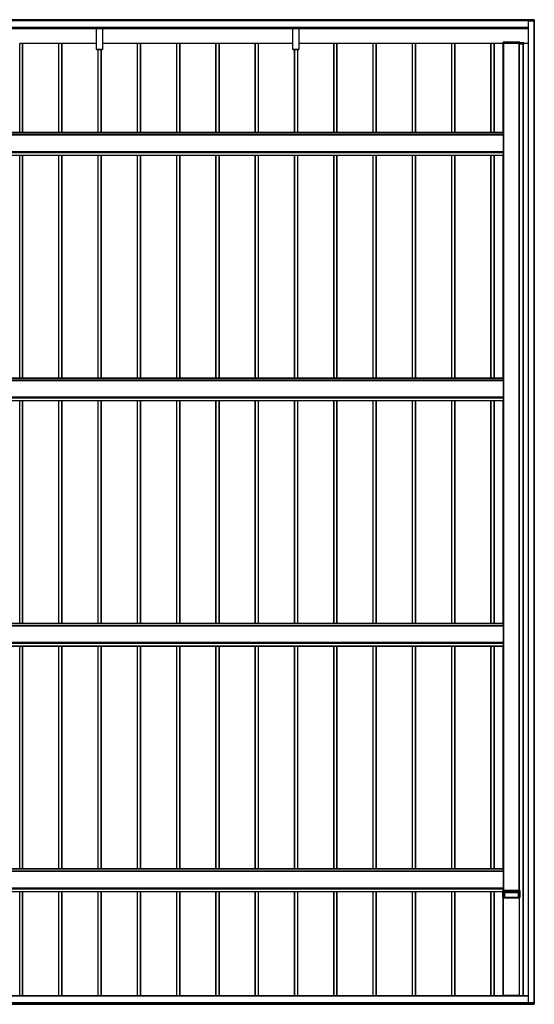
# Model space of a CAD drawing. Units: millimetres. Extents: x 0 to 29435, y 0 to 20790.
# Drawn here: x 10549 to 13169, y 7216 to 12228 of the extents above; entities that cross this region are included whole.
import ezdxf

# ---------------------------------------------------------------- set-up
doc = ezdxf.new("R2010")
doc.units = ezdxf.units.MM
doc.layers.add('YKK_A1', color=4, linetype='Continuous', lineweight=30)

msp = doc.modelspace()

# ---------------------------------------------------------------- linework, layer by layer
at = {"layer": 'YKK_A1'}
for p, q in [((13160.1, 12226.9), (7973.6, 12226.9)), ((13160.1, 12226.4), (7973.6, 12226.4)), ((13160.1, 12222.2), (7973.6, 12222.2)), ((13160.1, 12221.9), (7973.6, 12221.9)), ((13160.1, 12221.9), (7973.6, 12221.9)), ((13160.1, 12221.6), (7973.6, 12221.6)), ((13137.1, 12187.4), (7992.6, 12187.4)), ((13137.1, 12186.9), (7992.6, 12186.9)), ((7992.6, 12186.8), (13137.1, 12186.8)), ((13137.1, 12186.8), (7992.6, 12186.8)), ((10940, 12181.5), (9970, 12181.5)), ((10940, 12181.4), (9970, 12181.4)), ((10940, 12186.4), (10940, 12186.8)), ((10940, 12185.6), (10940, 12186.4)), ((10940, 12186.4), (10970, 12186.4)), ((10940, 12183.7), (10940, 12185.6)), ((10970, 12185.6), (10940, 12185.6)), ((10940, 12182.8), (10940, 12183.7)), ((10940, 12183.7), (10970, 12183.7)), ((10940, 12075.8), (10940, 12182.8)), ((10970, 12182.8), (10940, 12182.8)), ((10970, 12186.8), (10970, 12186.4)), ((10970, 12186.4), (10970, 12185.6)), ((10970, 12185.6), (10970, 12183.7)), ((10970, 12183.7), (10970, 12182.8)), ((10970, 12182.8), (10970, 12075.8)), ((11940, 12181.5), (10970, 12181.5)), ((11940, 12181.4), (10970, 12181.4)), ((11940, 12186.4), (11940, 12186.8)), ((11940, 12185.6), (11940, 12186.4)), ((11940, 12186.4), (11970, 12186.4)), ((11940, 12183.7), (11940, 12185.6)), ((11970, 12185.6), (11940, 12185.6)), ((11940, 12182.8), (11940, 12183.7)), ((11940, 12183.7), (11970, 12183.7)), ((11940, 12075.8), (11940, 12182.8)), ((11970, 12182.8), (11940, 12182.8)), ((11970, 12186.8), (11970, 12186.4)), ((11970, 12186.4), (11970, 12185.6)), ((11970, 12185.6), (11970, 12183.7)), ((11970, 12183.7), (11970, 12182.8)), ((11970, 12182.8), (11970, 12075.8)), ((13137.1, 12181.5), (11970, 12181.5)), ((13137.1, 12181.4), (11970, 12181.4)), ((13137.1, 12221.4), (13137.1, 7223.7)), ((13137.6, 12221.4), (13161.4, 12221.4)), ((13137.6, 12221.4), (13137.6, 7223.8)), ((13167.6, 12227.5), (13160.1, 12227.9)), ((13160.1, 12227.5), (13160.1, 12227.9)), ((13160.1, 12221.8), (13160.1, 12227.5)), ((13167.6, 12227), (13160.1, 12227.5)), ((13160.1, 12221.5), (13160.1, 12221.8)), ((13160.1, 12221.8), (13161.3, 12221.8)), ((13161.3, 12221.5), (13160.1, 12221.5)), ((13160.1, 12221.4), (13160.1, 12221.5)), ((13161.3, 12221.4), (13160.1, 12221.4)), ((13161.3, 12221.4), (13161.3, 12221.5)), ((13161.6, 12220), (13161.6, 12221.2)), ((13161.6, 12219.9), (13161.6, 12220)), ((13167.1, 12219.9), (13161.6, 12219.9)), ((13161.9, 12221.2), (13161.9, 12220)), ((13167.6, 12220), (13161.9, 12220)), ((13166.6, 12219.9), (13166.6, 7225.3)), ((13167.1, 12219.9), (13167.1, 12219.9)), ((13167.1, 12219.9), (13167.1, 7225.3)), ((13167.6, 12218.5), (13167.1, 12218.5)), ((13167.6, 12220), (13167.6, 12227)), ((13168.1, 12227), (13168.1, 12219.9)), ((13168.1, 12218.5), (13168.1, 12219.9)), ((10564.1, 12107.4), (10549.1, 12107.4)), ((10549.1, 11653), (10549.1, 12107.4)), ((10564.1, 11653), (10564.1, 12107.4)), ((10565.1, 11653), (10565.1, 12107.3)), ((10748.1, 12106.3), (10565.4, 12106.3)), ((10565.4, 11653), (10565.4, 12106.3)), ((10748.1, 11653), (10748.1, 12107.3)), ((10764.1, 12107.4), (10749.1, 12107.4)), ((10749.1, 11653), (10749.1, 12107.4)), ((10764.1, 11653), (10764.1, 12107.4)), ((10765.1, 11653), (10765.1, 12107.3)), ((10940, 12106.3), (10765.4, 12106.3)), ((10765.4, 11653), (10765.4, 12106.3)), ((11148.1, 12106.3), (10970, 12106.3)), ((11148.1, 11653), (11148.1, 12107.3)), ((11164.1, 12107.4), (11149.1, 12107.4)), ((11149.1, 11653), (11149.1, 12107.4)), ((11164.1, 11653), (11164.1, 12107.4)), ((11165.1, 11653), (11165.1, 12107.3)), ((11348.1, 12106.3), (11165.4, 12106.3)), ((11165.4, 11653), (11165.4, 12106.3)), ((11348.1, 11653), (11348.1, 12107.3)), ((11364.1, 12107.4), (11349.1, 12107.4)), ((11349.1, 11653), (11349.1, 12107.4)), ((11364.1, 11653), (11364.1, 12107.4)), ((11365.1, 11653), (11365.1, 12107.3)), ((11548.1, 12106.3), (11365.4, 12106.3)), ((11365.4, 11653), (11365.4, 12106.3)), ((11548.1, 11653), (11548.1, 12107.3)), ((11564.1, 12107.4), (11549.1, 12107.4)), ((11549.1, 11653), (11549.1, 12107.4)), ((11564.1, 11653), (11564.1, 12107.4)), ((11565.1, 11653), (11565.1, 12107.3)), ((11748.1, 12106.3), (11565.4, 12106.3)), ((11565.4, 11653), (11565.4, 12106.3)), ((11748.1, 11653), (11748.1, 12107.3)), ((11764.1, 12107.4), (11749.1, 12107.4)), ((11749.1, 11653), (11749.1, 12107.4)), ((11764.1, 11653), (11764.1, 12107.4)), ((11765.1, 11653), (11765.1, 12107.3)), ((11940, 12106.3), (11765.4, 12106.3)), ((11765.4, 11653), (11765.4, 12106.3)), ((12148.1, 12106.3), (11970, 12106.3)), ((12148.1, 11653), (12148.1, 12107.3)), ((12164.1, 12107.4), (12149.1, 12107.4)), ((12149.1, 11653), (12149.1, 12107.4)), ((12164.1, 11653), (12164.1, 12107.4)), ((12165.1, 11653), (12165.1, 12107.3)), ((12348.1, 12106.3), (12165.4, 12106.3)), ((12165.4, 11653), (12165.4, 12106.3)), ((12348.1, 11653), (12348.1, 12107.3)), ((12364.1, 12107.4), (12349.1, 12107.4)), ((12349.1, 11653), (12349.1, 12107.4)), ((12364.1, 11653), (12364.1, 12107.4)), ((12365.1, 11653), (12365.1, 12107.3)), ((12548.1, 12106.3), (12365.4, 12106.3)), ((12365.4, 11653), (12365.4, 12106.3)), ((12548.1, 11653), (12548.1, 12107.3)), ((12564.1, 12107.4), (12549.1, 12107.4)), ((12549.1, 11653), (12549.1, 12107.4)), ((12564.1, 11653), (12564.1, 12107.4)), ((12565.1, 11653), (12565.1, 12107.3)), ((12748.1, 12106.3), (12565.4, 12106.3)), ((12565.4, 11653), (12565.4, 12106.3)), ((12748.1, 11653), (12748.1, 12107.3)), ((12764.1, 12107.4), (12749.1, 12107.4)), ((12749.1, 11653), (12749.1, 12107.4)), ((12764.1, 11653), (12764.1, 12107.4)), ((12765.1, 11653), (12765.1, 12107.3)), ((12948.1, 12106.3), (12765.4, 12106.3)), ((12765.4, 11653), (12765.4, 12106.3)), ((12948.1, 11653), (12948.1, 12107.3)), ((12964.1, 12107.4), (12949.1, 12107.4)), ((12949.1, 11653), (12949.1, 12107.4)), ((12964.1, 11653), (12964.1, 12107.4)), ((12965.1, 11653), (12965.1, 12107.3)), ((13009.1, 12106.3), (12965.4, 12106.3)), ((12965.4, 11653), (12965.4, 12106.3)), ((13009.1, 12108.1), (13009.4, 12113.6)), ((13009.1, 12103.4), (13009.1, 12108.1)), ((13009.1, 12103.4), (13011.6, 12103.4)), ((13009.1, 12103.4), (13011.6, 12103.4)), ((13009.9, 12113.6), (13009.6, 12108.1)), ((13009.6, 12108.1), (13094.6, 12108.1)), ((13094.2, 12114), (13009.9, 12114)), ((13009.9, 12114), (13009.9, 12114)), ((13009.9, 12113.6), (13009.9, 12114)), ((13094.2, 12113.6), (13009.9, 12113.6)), ((13010.1, 11653), (13010.1, 12103.4)), ((13011.6, 12108), (13011.6, 12103.4)), ((13011.6, 12107.2), (13012.1, 12107.2)), ((13011.6, 12103.4), (13011.6, 12103.4)), ((13092.1, 12108), (13012.1, 12108)), ((13012.1, 7794.5), (13012.1, 12108)), ((13012.6, 7794.5), (13012.6, 12108)), ((13091.6, 7794.5), (13091.6, 12108)), ((13092.1, 7794.5), (13092.1, 12108)), ((13092.6, 12107.4), (13092.4, 12107.4)), ((13092.4, 7794.5), (13092.4, 12107.4)), ((13092.6, 12104.4), (13092.6, 12108)), ((13112.1, 12104.4), (13093.1, 12104.4)), ((13094.2, 12114), (13094.2, 12114)), ((13094.2, 12113.6), (13094.2, 12114)), ((13094.6, 12108.1), (13094.2, 12113.6)), ((13094.7, 12113.6), (13095.1, 12108.1)), ((13095.1, 12108.1), (13095.1, 12104.5)), ((13114.2, 12110.5), (13095.2, 12110.5)), ((13095.2, 12110), (13095.2, 12110.5)), ((13095.2, 12110), (13095.6, 12104.5)), ((13114.2, 12110), (13095.2, 12110)), ((13095.6, 12104.5), (13114.6, 12104.5)), ((13111.6, 7258.2), (13111.6, 12104.4)), ((13112.1, 7258.2), (13112.1, 12104.4)), ((13112.6, 12103.4), (13112.6, 12104.4)), ((13112.6, 12103.4), (13115.1, 12103.4)), ((13112.6, 12103.4), (13112.6, 12103.4)), ((13112.6, 12103.4), (13115.1, 12103.4)), ((13114.1, 7258.2), (13114.1, 12103.4)), ((13114.2, 12110.5), (13114.2, 12110.5)), ((13114.2, 12110), (13114.2, 12110.5)), ((13114.6, 12104.5), (13114.2, 12110)), ((13114.7, 12110), (13115.1, 12104.5)), ((13137.1, 12106.3), (13115, 12106.3)), ((13115.1, 12104.5), (13115.1, 12103.4)), ((10940, 12075.5), (10940, 12075.8)), ((10940, 12075.8), (10970, 12075.8)), ((10940, 12075.4), (10940, 12075.5)), ((10970, 12075.5), (10940, 12075.5)), ((10940, 12075.4), (10970, 12075.4)), ((10940, 12075.4), (10940, 12075.4)), ((10940, 12075.4), (10970, 12075.4)), ((10948.1, 11653), (10948.1, 12075.4)), ((10949.1, 11653), (10949.1, 12075.4)), ((10964.1, 11653), (10964.1, 12075.4)), ((10965.1, 11653), (10965.1, 12075.4)), ((10965.4, 11653), (10965.4, 12075.4)), ((10970, 12075.8), (10970, 12075.5)), ((10970, 12075.4), (10970, 12075.5)), ((10970, 12075.4), (10970, 12075.4)), ((11940, 12075.5), (11940, 12075.8)), ((11940, 12075.8), (11970, 12075.8)), ((11940, 12075.4), (11940, 12075.5)), ((11970, 12075.5), (11940, 12075.5)), ((11940, 12075.4), (11970, 12075.4)), ((11940, 12075.4), (11940, 12075.4)), ((11940, 12075.4), (11970, 12075.4)), ((11948.1, 11653), (11948.1, 12075.4)), ((11949.1, 11653), (11949.1, 12075.4)), ((11964.1, 11653), (11964.1, 12075.4)), ((11965.1, 11653), (11965.1, 12075.4)), ((11965.4, 11653), (11965.4, 12075.4)), ((11970, 12075.8), (11970, 12075.5)), ((11970, 12075.4), (11970, 12075.5)), ((11970, 12075.4), (11970, 12075.4)), ((13011.6, 11653), (7912.6, 11653)), ((7912.6, 11652.5), (13011.6, 11652.5)), ((13011.6, 11641.5), (7912.6, 11641.5)), ((7912.6, 11641), (13011.6, 11641)), ((13011.6, 11652.5), (13011.6, 11653)), ((13011.6, 11641.5), (13011.6, 11652.5)), ((13011.6, 11641), (13011.6, 11641.5)), ((13011.6, 11557.1), (13011.6, 11641)), ((13012.1, 11628.7), (13011.6, 11628.7)), ((13012.1, 11626.9), (13011.6, 11626.9)), ((7912.6, 11557.1), (13011.6, 11557.1)), ((7912.6, 11556.6), (13011.6, 11556.6)), ((7912.6, 11553.1), (13011.6, 11553.1)), ((7912.6, 11552.1), (13011.6, 11552.1)), ((7912.6, 11538.6), (13011.6, 11538.6)), ((7912.6, 11538.1), (13011.6, 11538.1)), ((7912.6, 11538), (13011.6, 11538)), ((7914.1, 11538), (13010.1, 11538)), ((10549.1, 10403.8), (10549.1, 11538)), ((10564.1, 10403.8), (10564.1, 11538)), ((10565.1, 10403.8), (10565.1, 11538)), ((10565.4, 10403.8), (10565.4, 11538)), ((10748.1, 10403.8), (10748.1, 11538)), ((10749.1, 10403.8), (10749.1, 11538)), ((10764.1, 10403.8), (10764.1, 11538)), ((10765.1, 10403.8), (10765.1, 11538)), ((10765.4, 10403.8), (10765.4, 11538)), ((10948.1, 10403.8), (10948.1, 11538)), ((10949.1, 10403.8), (10949.1, 11538)), ((10964.1, 10403.8), (10964.1, 11538)), ((10965.1, 10403.8), (10965.1, 11538)), ((10965.4, 10403.8), (10965.4, 11538)), ((11148.1, 10403.8), (11148.1, 11538)), ((11149.1, 10403.8), (11149.1, 11538)), ((11164.1, 10403.8), (11164.1, 11538)), ((11165.1, 10403.8), (11165.1, 11538)), ((11165.4, 10403.8), (11165.4, 11538)), ((11348.1, 10403.8), (11348.1, 11538)), ((11349.1, 10403.8), (11349.1, 11538)), ((11364.1, 10403.8), (11364.1, 11538)), ((11365.1, 10403.8), (11365.1, 11538)), ((11365.4, 10403.8), (11365.4, 11538)), ((11548.1, 10403.8), (11548.1, 11538)), ((11549.1, 10403.8), (11549.1, 11538)), ((11564.1, 10403.8), (11564.1, 11538)), ((11565.1, 10403.8), (11565.1, 11538)), ((11565.4, 10403.8), (11565.4, 11538)), ((11748.1, 10403.8), (11748.1, 11538)), ((11749.1, 10403.8), (11749.1, 11538)), ((11764.1, 10403.8), (11764.1, 11538)), ((11765.1, 10403.8), (11765.1, 11538)), ((11765.4, 10403.8), (11765.4, 11538)), ((11948.1, 10403.8), (11948.1, 11538)), ((11949.1, 10403.8), (11949.1, 11538)), ((11964.1, 10403.8), (11964.1, 11538)), ((11965.1, 10403.8), (11965.1, 11538)), ((11965.4, 10403.8), (11965.4, 11538)), ((12148.1, 10403.8), (12148.1, 11538)), ((12149.1, 10403.8), (12149.1, 11538)), ((12164.1, 10403.8), (12164.1, 11538)), ((12165.1, 10403.8), (12165.1, 11538)), ((12165.4, 10403.8), (12165.4, 11538)), ((12348.1, 10403.8), (12348.1, 11538)), ((12349.1, 10403.8), (12349.1, 11538)), ((12364.1, 10403.8), (12364.1, 11538)), ((12365.1, 10403.8), (12365.1, 11538)), ((12365.4, 10403.8), (12365.4, 11538)), ((12548.1, 10403.8), (12548.1, 11538)), ((12549.1, 10403.8), (12549.1, 11538)), ((12564.1, 10403.8), (12564.1, 11538)), ((12565.1, 10403.8), (12565.1, 11538)), ((12565.4, 10403.8), (12565.4, 11538)), ((12748.1, 10403.8), (12748.1, 11538)), ((12749.1, 10403.8), (12749.1, 11538)), ((12764.1, 10403.8), (12764.1, 11538)), ((12765.1, 10403.8), (12765.1, 11538)), ((12765.4, 10403.8), (12765.4, 11538)), ((12948.1, 10403.8), (12948.1, 11538)), ((12949.1, 10403.8), (12949.1, 11538)), ((12964.1, 10403.8), (12964.1, 11538)), ((12965.1, 10403.8), (12965.1, 11538)), ((12965.4, 10403.8), (12965.4, 11538)), ((13010.1, 10403.8), (13010.1, 11538)), ((13012.1, 11570.7), (13011.6, 11570.7)), ((13012.1, 11569), (13011.6, 11569)), ((13011.6, 11556.6), (13011.6, 11557.1)), ((13011.6, 11553.1), (13011.6, 11556.6)), ((13011.6, 11552.1), (13011.6, 11553.1)), ((13011.6, 11538.6), (13011.6, 11552.1)), ((13011.6, 11538.1), (13011.6, 11538.6)), ((13011.6, 11538), (13011.6, 11538.1)), ((13011.6, 11538), (13011.6, 11538)), ((13011.6, 10403.8), (7912.6, 10403.8)), ((7912.6, 10403.3), (13011.6, 10403.3)), ((13011.6, 10392.3), (7912.6, 10392.3)), ((7912.6, 10391.8), (13011.6, 10391.8)), ((13011.6, 10403.3), (13011.6, 10403.8)), ((13011.6, 10392.3), (13011.6, 10403.3)), ((13011.6, 10391.8), (13011.6, 10392.3)), ((13011.6, 10307.8), (13011.6, 10391.8)), ((13012.1, 10379.4), (13011.6, 10379.4)), ((13012.1, 10377.7), (13011.6, 10377.7)), ((7912.6, 10307.8), (13011.6, 10307.8)), ((7912.6, 10307.3), (13011.6, 10307.3)), ((7912.6, 10303.9), (13011.6, 10303.9)), ((7912.6, 10302.9), (13011.6, 10302.9)), ((7912.6, 10289.4), (13011.6, 10289.4)), ((7912.6, 10288.9), (13011.6, 10288.9)), ((7912.6, 10288.8), (13011.6, 10288.8)), ((7914.1, 10288.8), (13010.1, 10288.8)), ((10549.1, 9154.6), (10549.1, 10288.8)), ((10564.1, 9154.6), (10564.1, 10288.8)), ((10565.1, 9154.6), (10565.1, 10288.8)), ((10565.4, 9154.6), (10565.4, 10288.8)), ((10748.1, 9154.6), (10748.1, 10288.8)), ((10749.1, 9154.6), (10749.1, 10288.8)), ((10764.1, 9154.6), (10764.1, 10288.8)), ((10765.1, 9154.6), (10765.1, 10288.8)), ((10765.4, 9154.6), (10765.4, 10288.8)), ((10948.1, 9154.6), (10948.1, 10288.8)), ((10949.1, 9154.6), (10949.1, 10288.8)), ((10964.1, 9154.6), (10964.1, 10288.8)), ((10965.1, 9154.6), (10965.1, 10288.8)), ((10965.4, 9154.6), (10965.4, 10288.8)), ((11148.1, 9154.6), (11148.1, 10288.8)), ((11149.1, 9154.6), (11149.1, 10288.8)), ((11164.1, 9154.6), (11164.1, 10288.8)), ((11165.1, 9154.6), (11165.1, 10288.8)), ((11165.4, 9154.6), (11165.4, 10288.8)), ((11348.1, 9154.6), (11348.1, 10288.8)), ((11349.1, 9154.6), (11349.1, 10288.8)), ((11364.1, 9154.6), (11364.1, 10288.8)), ((11365.1, 9154.6), (11365.1, 10288.8)), ((11365.4, 9154.6), (11365.4, 10288.8)), ((11548.1, 9154.6), (11548.1, 10288.8)), ((11549.1, 9154.6), (11549.1, 10288.8)), ((11564.1, 9154.6), (11564.1, 10288.8)), ((11565.1, 9154.6), (11565.1, 10288.8)), ((11565.4, 9154.6), (11565.4, 10288.8)), ((11748.1, 9154.6), (11748.1, 10288.8)), ((11749.1, 9154.6), (11749.1, 10288.8)), ((11764.1, 9154.6), (11764.1, 10288.8)), ((11765.1, 9154.6), (11765.1, 10288.8)), ((11765.4, 9154.6), (11765.4, 10288.8)), ((11948.1, 9154.6), (11948.1, 10288.8)), ((11949.1, 9154.6), (11949.1, 10288.8)), ((11964.1, 9154.6), (11964.1, 10288.8)), ((11965.1, 9154.6), (11965.1, 10288.8)), ((11965.4, 9154.6), (11965.4, 10288.8)), ((12148.1, 9154.6), (12148.1, 10288.8)), ((12149.1, 9154.6), (12149.1, 10288.8)), ((12164.1, 9154.6), (12164.1, 10288.8)), ((12165.1, 9154.6), (12165.1, 10288.8)), ((12165.4, 9154.6), (12165.4, 10288.8)), ((12348.1, 9154.6), (12348.1, 10288.8)), ((12349.1, 9154.6), (12349.1, 10288.8)), ((12364.1, 9154.6), (12364.1, 10288.8)), ((12365.1, 9154.6), (12365.1, 10288.8)), ((12365.4, 9154.6), (12365.4, 10288.8)), ((12548.1, 9154.6), (12548.1, 10288.8)), ((12549.1, 9154.6), (12549.1, 10288.8)), ((12564.1, 9154.6), (12564.1, 10288.8)), ((12565.1, 9154.6), (12565.1, 10288.8)), ((12565.4, 9154.6), (12565.4, 10288.8)), ((12748.1, 9154.6), (12748.1, 10288.8)), ((12749.1, 9154.6), (12749.1, 10288.8)), ((12764.1, 9154.6), (12764.1, 10288.8)), ((12765.1, 9154.6), (12765.1, 10288.8)), ((12765.4, 9154.6), (12765.4, 10288.8)), ((12948.1, 9154.6), (12948.1, 10288.8)), ((12949.1, 9154.6), (12949.1, 10288.8)), ((12964.1, 9154.6), (12964.1, 10288.8)), ((12965.1, 9154.6), (12965.1, 10288.8)), ((12965.4, 9154.6), (12965.4, 10288.8)), ((13010.1, 9154.6), (13010.1, 10288.8)), ((13012.1, 10321.5), (13011.6, 10321.5)), ((13012.1, 10319.7), (13011.6, 10319.7)), ((13011.6, 10307.3), (13011.6, 10307.8)), ((13011.6, 10303.9), (13011.6, 10307.3)), ((13011.6, 10302.9), (13011.6, 10303.9)), ((13011.6, 10289.4), (13011.6, 10302.9)), ((13011.6, 10288.9), (13011.6, 10289.4)), ((13011.6, 10288.8), (13011.6, 10288.9)), ((13011.6, 10288.8), (13011.6, 10288.8)), ((13011.6, 9154.6), (7912.6, 9154.6)), ((7912.6, 9154.1), (13011.6, 9154.1)), ((13011.6, 9143), (7912.6, 9143)), ((7912.6, 9142.6), (13011.6, 9142.6)), ((13011.6, 9154.1), (13011.6, 9154.6)), ((13011.6, 9143), (13011.6, 9154.1)), ((13011.6, 9142.6), (13011.6, 9143)), ((13011.6, 9058.6), (13011.6, 9142.6)), ((13012.1, 9130.2), (13011.6, 9130.2)), ((13012.1, 9128.4), (13011.6, 9128.4)), ((13012.1, 9072.2), (13011.6, 9072.2)), ((7912.6, 9058.6), (13011.6, 9058.6)), ((7912.6, 9058.1), (13011.6, 9058.1)), ((7912.6, 9054.7), (13011.6, 9054.7)), ((7912.6, 9053.6), (13011.6, 9053.6)), ((7912.6, 9040.1), (13011.6, 9040.1)), ((7912.6, 9039.6), (13011.6, 9039.6)), ((7912.6, 9039.6), (13011.6, 9039.6)), ((7914.1, 9039.6), (13010.1, 9039.6)), ((10549.1, 7905.3), (10549.1, 9039.6)), ((10564.1, 7905.3), (10564.1, 9039.6)), ((10565.1, 7905.3), (10565.1, 9039.6)), ((10565.4, 7905.3), (10565.4, 9039.6)), ((10748.1, 7905.3), (10748.1, 9039.6)), ((10749.1, 7905.3), (10749.1, 9039.6)), ((10764.1, 7905.3), (10764.1, 9039.6)), ((10765.1, 7905.3), (10765.1, 9039.6)), ((10765.4, 7905.3), (10765.4, 9039.6)), ((10948.1, 7905.3), (10948.1, 9039.6)), ((10949.1, 7905.3), (10949.1, 9039.6)), ((10964.1, 7905.3), (10964.1, 9039.6)), ((10965.1, 7905.3), (10965.1, 9039.6)), ((10965.4, 7905.3), (10965.4, 9039.6)), ((11148.1, 7905.3), (11148.1, 9039.6)), ((11149.1, 7905.3), (11149.1, 9039.6)), ((11164.1, 7905.3), (11164.1, 9039.6)), ((11165.1, 7905.3), (11165.1, 9039.6)), ((11165.4, 7905.3), (11165.4, 9039.6)), ((11348.1, 7905.3), (11348.1, 9039.6)), ((11349.1, 7905.3), (11349.1, 9039.6)), ((11364.1, 7905.3), (11364.1, 9039.6)), ((11365.1, 7905.3), (11365.1, 9039.6)), ((11365.4, 7905.3), (11365.4, 9039.6)), ((11548.1, 7905.3), (11548.1, 9039.6)), ((11549.1, 7905.3), (11549.1, 9039.6)), ((11564.1, 7905.3), (11564.1, 9039.6)), ((11565.1, 7905.3), (11565.1, 9039.6)), ((11565.4, 7905.3), (11565.4, 9039.6)), ((11748.1, 7905.3), (11748.1, 9039.6)), ((11749.1, 7905.3), (11749.1, 9039.6)), ((11764.1, 7905.3), (11764.1, 9039.6)), ((11765.1, 7905.3), (11765.1, 9039.6)), ((11765.4, 7905.3), (11765.4, 9039.6)), ((11948.1, 7905.3), (11948.1, 9039.6)), ((11949.1, 7905.3), (11949.1, 9039.6)), ((11964.1, 7905.3), (11964.1, 9039.6)), ((11965.1, 7905.3), (11965.1, 9039.6)), ((11965.4, 7905.3), (11965.4, 9039.6)), ((12148.1, 7905.3), (12148.1, 9039.6)), ((12149.1, 7905.3), (12149.1, 9039.6)), ((12164.1, 7905.3), (12164.1, 9039.6)), ((12165.1, 7905.3), (12165.1, 9039.6)), ((12165.4, 7905.3), (12165.4, 9039.6)), ((12348.1, 7905.3), (12348.1, 9039.6)), ((12349.1, 7905.3), (12349.1, 9039.6)), ((12364.1, 7905.3), (12364.1, 9039.6)), ((12365.1, 7905.3), (12365.1, 9039.6)), ((12365.4, 7905.3), (12365.4, 9039.6)), ((12548.1, 7905.3), (12548.1, 9039.6)), ((12549.1, 7905.3), (12549.1, 9039.6)), ((12564.1, 7905.3), (12564.1, 9039.6)), ((12565.1, 7905.3), (12565.1, 9039.6)), ((12565.4, 7905.3), (12565.4, 9039.6)), ((12748.1, 7905.3), (12748.1, 9039.6)), ((12749.1, 7905.3), (12749.1, 9039.6)), ((12764.1, 7905.3), (12764.1, 9039.6)), ((12765.1, 7905.3), (12765.1, 9039.6)), ((12765.4, 7905.3), (12765.4, 9039.6)), ((12948.1, 7905.3), (12948.1, 9039.6)), ((12949.1, 7905.3), (12949.1, 9039.6)), ((12964.1, 7905.3), (12964.1, 9039.6)), ((12965.1, 7905.3), (12965.1, 9039.6)), ((12965.4, 7905.3), (12965.4, 9039.6)), ((13010.1, 7905.3), (13010.1, 9039.6)), ((13012.1, 9070.5), (13011.6, 9070.5)), ((13011.6, 9058.1), (13011.6, 9058.6)), ((13011.6, 9054.7), (13011.6, 9058.1)), ((13011.6, 9053.6), (13011.6, 9054.7)), ((13011.6, 9040.1), (13011.6, 9053.6)), ((13011.6, 9039.6), (13011.6, 9040.1)), ((13011.6, 9039.6), (13011.6, 9039.6)), ((13011.6, 9039.6), (13011.6, 9039.6)), ((13011.6, 7905.3), (7912.6, 7905.3)), ((7912.6, 7904.8), (13011.6, 7904.8)), ((13011.6, 7893.8), (7912.6, 7893.8)), ((7912.6, 7893.3), (13011.6, 7893.3)), ((13011.6, 7904.8), (13011.6, 7905.3)), ((13011.6, 7893.8), (13011.6, 7904.8)), ((13011.6, 7893.3), (13011.6, 7893.8)), ((13011.6, 7809.4), (13011.6, 7893.3)), ((13012.1, 7880.9), (13011.6, 7880.9)), ((13012.1, 7879.2), (13011.6, 7879.2)), ((13012.1, 7823), (13011.6, 7823)), ((13012.1, 7821.2), (13011.6, 7821.2)), ((7912.6, 7809.4), (13011.6, 7809.4)), ((7912.6, 7808.8), (13011.6, 7808.8)), ((7912.6, 7805.4), (13011.6, 7805.4)), ((7912.6, 7804.4), (13011.6, 7804.4)), ((7915.1, 7790.9), (13009.1, 7790.9)), ((7915.1, 7790.4), (13009.1, 7790.4)), ((7915.1, 7790.3), (13009.1, 7790.3)), ((7915.1, 7790.3), (13009.1, 7790.3)), ((10549.1, 7258.2), (10549.1, 7790.3)), ((10564.1, 7258.2), (10564.1, 7790.3)), ((10565.1, 7258.2), (10565.1, 7790.3)), ((10565.4, 7258.2), (10565.4, 7790.3)), ((10748.1, 7258.2), (10748.1, 7790.3)), ((10749.1, 7258.2), (10749.1, 7790.3)), ((10764.1, 7258.2), (10764.1, 7790.3)), ((10765.1, 7258.2), (10765.1, 7790.3)), ((10765.4, 7258.2), (10765.4, 7790.3)), ((10948.1, 7258.2), (10948.1, 7790.3)), ((10949.1, 7258.2), (10949.1, 7790.3)), ((10964.1, 7258.2), (10964.1, 7790.3)), ((10965.1, 7258.2), (10965.1, 7790.3)), ((10965.4, 7258.2), (10965.4, 7790.3)), ((11148.1, 7258.2), (11148.1, 7790.3)), ((11149.1, 7258.2), (11149.1, 7790.3)), ((11164.1, 7258.2), (11164.1, 7790.3)), ((11165.1, 7258.2), (11165.1, 7790.3)), ((11165.4, 7258.2), (11165.4, 7790.3)), ((11348.1, 7258.2), (11348.1, 7790.3)), ((11349.1, 7258.2), (11349.1, 7790.3)), ((11364.1, 7258.2), (11364.1, 7790.3)), ((11365.1, 7258.2), (11365.1, 7790.3)), ((11365.4, 7258.2), (11365.4, 7790.3)), ((11548.1, 7258.2), (11548.1, 7790.3)), ((11549.1, 7258.2), (11549.1, 7790.3)), ((11564.1, 7258.2), (11564.1, 7790.3)), ((11565.1, 7258.2), (11565.1, 7790.3)), ((11565.4, 7258.2), (11565.4, 7790.3)), ((11748.1, 7258.2), (11748.1, 7790.3)), ((11749.1, 7258.2), (11749.1, 7790.3)), ((11764.1, 7258.2), (11764.1, 7790.3)), ((11765.1, 7258.2), (11765.1, 7790.3)), ((11765.4, 7258.2), (11765.4, 7790.3)), ((11948.1, 7258.2), (11948.1, 7790.3)), ((11949.1, 7258.2), (11949.1, 7790.3)), ((11964.1, 7258.2), (11964.1, 7790.3)), ((11965.1, 7258.2), (11965.1, 7790.3)), ((11965.4, 7258.2), (11965.4, 7790.3)), ((12148.1, 7258.2), (12148.1, 7790.3)), ((12149.1, 7258.2), (12149.1, 7790.3)), ((12164.1, 7258.2), (12164.1, 7790.3)), ((12165.1, 7258.2), (12165.1, 7790.3)), ((12165.4, 7258.2), (12165.4, 7790.3)), ((12348.1, 7258.2), (12348.1, 7790.3)), ((12349.1, 7258.2), (12349.1, 7790.3)), ((12364.1, 7258.2), (12364.1, 7790.3)), ((12365.1, 7258.2), (12365.1, 7790.3)), ((12365.4, 7258.2), (12365.4, 7790.3)), ((12548.1, 7258.2), (12548.1, 7790.3)), ((12549.1, 7258.2), (12549.1, 7790.3)), ((12564.1, 7258.2), (12564.1, 7790.3)), ((12565.1, 7258.2), (12565.1, 7790.3)), ((12565.4, 7258.2), (12565.4, 7790.3)), ((12748.1, 7258.2), (12748.1, 7790.3)), ((12749.1, 7258.2), (12749.1, 7790.3)), ((12764.1, 7258.2), (12764.1, 7790.3)), ((12765.1, 7258.2), (12765.1, 7790.3)), ((12765.4, 7258.2), (12765.4, 7790.3)), ((12948.1, 7258.2), (12948.1, 7790.3)), ((12949.1, 7258.2), (12949.1, 7790.3)), ((12964.1, 7258.2), (12964.1, 7790.3)), ((12965.1, 7258.2), (12965.1, 7790.3)), ((12965.4, 7258.2), (12965.4, 7790.3)), ((13009.4, 7788.9), (13009.1, 7794.5)), ((13009.1, 7794.5), (13009.1, 7790.9)), ((13009.1, 7760), (13009.1, 7790.9)), ((13009.1, 7790.9), (13009.1, 7790.9)), ((13009.4, 7785.7), (13009.4, 7788.9)), ((13009.4, 7785.4), (13009.4, 7785.7)), ((13094.6, 7794.5), (13009.6, 7794.5)), ((13009.6, 7794.5), (13009.9, 7789)), ((13009.6, 7784.7), (13009.6, 7760)), ((13009.9, 7789), (13094.2, 7789)), ((13009.9, 7789), (13009.9, 7788.5)), ((13094.2, 7788.5), (13009.9, 7788.5)), ((13009.9, 7788.5), (13009.9, 7785.3)), ((13009.9, 7785.3), (13009.9, 7785)), ((13009.9, 7785), (13015.6, 7785)), ((13015.6, 7784.5), (13010, 7784.5)), ((13011.6, 7808.8), (13011.6, 7809.4)), ((13011.6, 7805.4), (13011.6, 7808.8)), ((13011.6, 7804.4), (13011.6, 7805.4)), ((13011.6, 7794.5), (13011.6, 7804.4)), ((13015.6, 7784.5), (13015.6, 7785)), ((13015.6, 7760), (13015.6, 7784.5)), ((13016.1, 7784.5), (13016.1, 7760)), ((13016.4, 7784.4), (13016.1, 7784.5)), ((13016.4, 7759.9), (13016.4, 7784.4)), ((13016.6, 7785), (13016.9, 7784.9)), ((13016.9, 7784.9), (13087.3, 7784.9)), ((13016.9, 7784.4), (13016.9, 7784.9)), ((13016.9, 7784.4), (13016.9, 7759.9)), ((13087.3, 7784.4), (13016.9, 7784.4)), ((13087.3, 7784.9), (13087.6, 7785)), ((13087.3, 7784.4), (13087.3, 7784.9)), ((13087.3, 7759.9), (13087.3, 7784.4)), ((13088, 7784.5), (13087.7, 7784.4)), ((13087.7, 7784.4), (13087.7, 7759.9)), ((13088, 7760), (13088, 7784.5)), ((13088.5, 7785), (13094.2, 7785)), ((13088.5, 7784.5), (13088.5, 7785)), ((13088.5, 7784.5), (13088.5, 7760)), ((13094.2, 7784.5), (13088.5, 7784.5)), ((13094.2, 7789), (13094.6, 7794.5)), ((13094.2, 7789), (13094.2, 7788.5)), ((13094.2, 7785.3), (13094.2, 7788.5)), ((13094.2, 7785), (13094.2, 7785.3)), ((13094.6, 7760), (13094.6, 7784.7)), ((13095.1, 7794.5), (13094.7, 7788.9)), ((13094.7, 7788.9), (13094.7, 7785.7)), ((13094.7, 7785.7), (13094.7, 7785.4)), ((13095, 7788.8), (13094.9, 7787.3)), ((13094.9, 7787.3), (13094.9, 7785.3)), ((13095.1, 7790.7), (13095, 7790)), ((13095, 7790), (13095, 7788.8)), ((13095.1, 7790.9), (13095.1, 7794.5)), ((13095.1, 7790.9), (13095.1, 7760)), ((13095.1, 7790.9), (13095.1, 7790.9)), ((13095.1, 7790.9), (13095.1, 7790.7)), ((13009.1, 7760), (13009.1, 7759.9)), ((13009.1, 7759.9), (13011.6, 7759.9)), ((13015.6, 7760), (13009.6, 7760)), ((13010.1, 7258.2), (13010.1, 7759.9)), ((13011.1, 7261.1), (13011.1, 7756)), ((13092.8, 7756), (13011.4, 7756)), ((13011.4, 7261.1), (13011.4, 7756)), ((13011.6, 7759.9), (13014.2, 7759.9)), ((13011.6, 7759.9), (13011.6, 7759.9)), ((13012.1, 7759.9), (13012.1, 7756)), ((13013.9, 7759.9), (13013.9, 7756)), ((13014.2, 7756), (13014.2, 7759.9)), ((13014.7, 7759.9), (13015, 7759.9)), ((13015.5, 7759.9), (13088.7, 7759.9)), ((13016.4, 7759.9), (13016.1, 7760)), ((13087.3, 7759.9), (13016.9, 7759.9)), ((13088, 7760), (13087.7, 7759.9)), ((13094.6, 7760), (13088.5, 7760)), ((13089.1, 7759.9), (13089.4, 7759.9)), ((13089.9, 7759.9), (13092.6, 7759.9)), ((13090, 7756), (13090, 7759.9)), ((13090.3, 7756), (13090.3, 7759.9)), ((13092.1, 7756), (13092.1, 7759.9)), ((13092.4, 7756), (13092.4, 7759.9)), ((13092.6, 7759.9), (13095.1, 7759.9)), ((13092.6, 7759.9), (13092.6, 7759.9)), ((13092.8, 7261.1), (13092.8, 7756)), ((13093.1, 7261.1), (13093.1, 7756)), ((13095.1, 7759.9), (13095.1, 7760)), ((13160.6, 7223.5), (7869.6, 7223.5)), ((13160.6, 7223.3), (7869.6, 7223.3)), ((13160.6, 7223), (7869.6, 7223)), ((13160.6, 7218.8), (7869.6, 7218.8)), ((13160.6, 7218.2), (7869.6, 7218.2)), ((13137.1, 7258.2), (7888.6, 7258.2)), ((13137.1, 7257.7), (7888.6, 7257.7)), ((13011.1, 7261.1), (13011.1, 7261.1)), ((13092.8, 7261.1), (13011.4, 7261.1)), ((13011.4, 7261), (13014.6, 7261)), ((13012.1, 7258.2), (13012.1, 7261)), ((13014.9, 7261), (13014.9, 7261)), ((13015.4, 7260.9), (13015.6, 7260.9)), ((13016.1, 7261), (13016.1, 7261)), ((13016.4, 7261), (13046.6, 7261)), ((13046.9, 7261), (13046.9, 7261)), ((13047.4, 7260.9), (13047.6, 7260.9)), ((13048.1, 7261), (13048.1, 7261)), ((13048.4, 7261), (13055.8, 7261)), ((13056.1, 7261), (13056.1, 7261)), ((13056.6, 7260.9), (13056.8, 7260.9)), ((13057.3, 7261), (13057.3, 7261)), ((13057.6, 7261), (13087.8, 7261)), ((13088.1, 7261), (13088.1, 7261)), ((13088.6, 7260.9), (13088.8, 7260.9)), ((13089.3, 7261), (13089.3, 7261)), ((13089.6, 7261), (13092.8, 7261)), ((13092.1, 7258.2), (13092.1, 7261)), ((13092.4, 7258.2), (13092.4, 7261)), ((13093.1, 7261.1), (13093.1, 7261.1)), ((13160.6, 7223.7), (13137.1, 7223.7)), ((13137.1, 7223.7), (13137.1, 7223.7)), ((13137.6, 7223.8), (13160.6, 7223.8)), ((13161.8, 7223.8), (13160.6, 7223.8)), ((13160.6, 7223.5), (13160.6, 7223.8)), ((13160.6, 7217.8), (13160.6, 7223.5)), ((13161.8, 7223.5), (13160.6, 7223.5)), ((13160.6, 7217.3), (13160.6, 7217.8)), ((13160.6, 7217.8), (13167.6, 7217.8)), ((13161.8, 7223.8), (13161.8, 7223.5)), ((13162.1, 7224.1), (13162.1, 7225.3)), ((13162.4, 7225.3), (13168.1, 7225.3)), ((13162.4, 7225.3), (13162.4, 7224.1)), ((13167.6, 7217.8), (13168.1, 7225.3)), ((13167.6, 7217.8), (13167.6, 7217.3)), ((13168.6, 7225.3), (13168.1, 7217.8)), ((13168.1, 7216.3), (13168.6, 7223.8)), ((13168.1, 7217.8), (13168.1, 7216.3)), ((13168.6, 7225.3), (13168.6, 7223.8)), ((7869.6, 7216.9), (13160.6, 7216.9)), ((13160.6, 7216.9), (7869.6, 7216.9)), ((13160.6, 7215.9), (13160.6, 7217.3)), ((13167.6, 7217.3), (13160.6, 7217.3)), ((13160.6, 7215.9), (13167.6, 7215.9)), ((13160.6, 7215.9), (13160.6, 7215.9)), ((13160.6, 7215.9), (13167.6, 7215.9)), ((13167.6, 7215.9), (13167.6, 7217.3)), ((13167.6, 7215.9), (13167.6, 7215.9))]:
    msp.add_line(p, q, dxfattribs=at)
for centre, radius, start, end in [((13137.4, 12217.8), 3.6, 88.0109, 95.9867), ((13159.9, 12221.7), 1.41, 350.2759, 2.9678), ((13161.8, 12218.8), 2.33, 87.9694, 95.7913), ((13161.8, 12217.6), 2.33, 87.9694, 95.7913), ((13167.6, 12227), 0.5, 0, 86.3803), ((13165.6, 12227.2), 1.99, 352.9418, 6.8101), ((13167.7, 12223.7), 3.3, 83.7994, 91.9513), ((13167.7, 12216.7), 3.3, 83.7994, 91.9513), ((13167.7, 12221.8), 3.3, 268.0487, 276.2006), ((10564.3, 12100.2), 7.19, 84.0133, 91.9891), ((10565.3, 12108.4), 2.16, 264.0133, 271.9891), ((10748.8, 12100.2), 7.19, 88.0109, 95.9867), ((10764.3, 12100.2), 7.19, 84.0133, 91.9891), ((10765.3, 12108.4), 2.16, 264.0133, 271.9891), ((11148.8, 12100.2), 7.19, 88.0109, 95.9867), ((11164.3, 12100.2), 7.19, 84.0133, 91.9891), ((11165.3, 12108.4), 2.16, 264.0133, 271.9891), ((11348.8, 12100.2), 7.19, 88.0109, 95.9867), ((11364.3, 12100.2), 7.19, 84.0133, 91.9891), ((11365.3, 12108.4), 2.16, 264.0133, 271.9891), ((11548.8, 12100.2), 7.19, 88.0109, 95.9867), ((11564.3, 12100.2), 7.19, 84.0133, 91.9891), ((11565.3, 12108.4), 2.16, 264.0133, 271.9891), ((11748.8, 12100.2), 7.19, 88.0109, 95.9867), ((11764.3, 12100.2), 7.19, 84.0133, 91.9891), ((11765.3, 12108.4), 2.16, 264.0133, 271.9891), ((12148.8, 12100.2), 7.19, 88.0109, 95.9867), ((12164.3, 12100.2), 7.19, 84.0133, 91.9891), ((12165.3, 12108.4), 2.16, 264.0133, 271.9891), ((12348.8, 12100.2), 7.19, 88.0109, 95.9867), ((12364.3, 12100.2), 7.19, 84.0133, 91.9891), ((12365.3, 12108.4), 2.16, 264.0133, 271.9891), ((12548.8, 12100.2), 7.19, 88.0109, 95.9867), ((12564.3, 12100.2), 7.19, 84.0133, 91.9891), ((12565.3, 12108.4), 2.16, 264.0133, 271.9891), ((12748.8, 12100.2), 7.19, 88.0109, 95.9867), ((12764.3, 12100.2), 7.19, 84.0133, 91.9891), ((12765.3, 12108.4), 2.16, 264.0133, 271.9891), ((12948.8, 12100.2), 7.19, 88.0109, 95.9867), ((12964.3, 12100.2), 7.19, 84.0133, 91.9891), ((12965.3, 12108.4), 2.16, 264.0133, 271.9891), ((13009.9, 12113.6), 0.5, 90, 176.4904), ((13009.7, 12112.3), 1.33, 81.1907, 102.8069), ((13011.9, 12104.4), 3.6, 88.0109, 95.9867), ((13011.6, 12108.5), 2.23, 268.8128, 281.7381), ((13092.2, 12104.4), 3.6, 84.0133, 91.9891), ((13092.3, 12109.5), 2.16, 264.0133, 271.9891), ((13092.9, 12108), 3.6, 264.0133, 271.9891), ((13094.2, 12113.6), 0.5, 3.5096, 90), ((13094.4, 12112.3), 1.33, 77.1931, 98.8093), ((13112.2, 12100.8), 3.6, 84.0133, 91.9891), ((13114.2, 12110), 0.5, 3.5096, 90), ((13114.4, 12108.7), 1.33, 77.1931, 98.8093), ((13008.9, 11633.6), 3.2, 0.0012, 32.4793), ((13008.9, 11564), 3.2, 327.5207, 359.9988), ((13008.9, 11561.2), 3.2, 327.5207, 359.9988), ((13008.9, 10384.3), 3.2, 0.0012, 32.4793), ((13008.9, 10314.8), 3.2, 327.5207, 359.9988), ((13008.9, 10312), 3.2, 327.5207, 359.9988), ((13008.9, 9135.1), 3.2, 0.0012, 32.4793), ((13008.9, 9065.6), 3.2, 327.5207, 359.9988), ((13008.9, 9062.8), 3.2, 327.5207, 359.9988), ((13008.9, 7885.9), 3.2, 0.0012, 32.4793), ((13009.3, 7785.7), 0.316, 269.9296, 293.8197), ((13010.2, 7785.3), 0.96, 179.8061, 225.3886), ((13009.5, 7793.8), 4.81, 269.0227, 274.9749), ((13009.9, 7789), 0.5, 183.5188, 270.016), ((13009.9, 7785.8), 0.5, 183.5188, 270.016), ((13009.9, 7785.5), 0.5, 183.5188, 270.016), ((13010.4, 7785.6), 0.986, 192.6205, 227.0584), ((13000.5, 7790.6), 10.8, 326.8049, 328.1134), ((13011.2, 7787.3), 3.12, 239.2999, 247.4827), ((13006.8, 7782.7), 3.67, 29.3608, 36.9688), ((13008.9, 7816.3), 3.2, 327.5207, 359.9988), ((13008.9, 7813.5), 3.2, 327.5207, 359.9988), ((13015.8, 7771.5), 13.5, 86.6084, 90.5919), ((13015.7, 7777.7), 6.76, 86.6084, 90.5919), ((13016.6, 7784.5), 0.493, 92.6426, 181.5629), ((13016.9, 7784.4), 0.493, 92.6426, 181.5629), ((13016.8, 7791.2), 6.76, 266.6084, 270.5919), ((13087.2, 7784.4), 0.493, 358.4371, 87.3574), ((13087.3, 7791.2), 6.76, 269.4081, 273.3916), ((13088.4, 7771.5), 13.5, 89.4081, 93.3916), ((13087.6, 7784.5), 0.493, 358.4371, 87.3574), ((13088.4, 7777.7), 6.76, 89.4081, 93.3916), ((13094.6, 7793.8), 4.81, 265.0251, 270.9773), ((13094.2, 7789), 0.5, 269.984, 356.4812), ((13094.2, 7785.8), 0.5, 269.984, 356.4812), ((13094.2, 7785.5), 0.5, 269.984, 356.4812), ((13097.4, 7782.7), 3.67, 143.0312, 150.6392), ((13093, 7787.3), 3.12, 292.5173, 300.7001), ((13093.8, 7785.6), 0.921, 311.6874, 348.6336), ((13103.6, 7790.6), 10.8, 211.8866, 213.1951), ((13093.9, 7785.3), 0.966, 314.7556, 0.0498), ((13094.9, 7785.7), 0.316, 246.1803, 270.0704), ((13009.4, 7756.4), 3.6, 88.0109, 95.9867), ((13011.3, 7753.8), 2.16, 88.0109, 95.9867), ((13014.3, 7753.1), 6.76, 86.6084, 90.5919), ((13015.4, 7766.6), 6.76, 266.6084, 270.5919), ((13015.7, 7753.2), 6.76, 86.6084, 90.5919), ((13016.8, 7766.7), 6.76, 266.6084, 270.5919), ((13087.3, 7766.7), 6.76, 269.4081, 273.3916), ((13088.4, 7753.2), 6.76, 89.4081, 93.3916), ((13088.7, 7766.6), 6.76, 269.4081, 273.3916), ((13089.8, 7753.1), 6.76, 89.4081, 93.3916), ((13092.8, 7753.8), 2.16, 84.0133, 91.9891), ((13094.7, 7756.4), 3.6, 84.0133, 91.9891), ((13011.3, 7263.2), 2.16, 264.0133, 271.9891), ((13011.3, 7258.9), 2.16, 88.0109, 95.9867), ((13014.6, 7258.9), 2.16, 84.0133, 91.9891), ((13015.2, 7264.5), 3.6, 264.0133, 271.9891), ((13015.7, 7264.5), 3.6, 268.0109, 275.9867), ((13016.3, 7258.9), 2.16, 88.0109, 95.9867), ((13046.6, 7258.9), 2.16, 84.0133, 91.9891), ((13047.2, 7264.5), 3.6, 264.0133, 271.9891), ((13047.7, 7264.5), 3.6, 268.0109, 275.9867), ((13048.3, 7258.9), 2.16, 88.0109, 95.9867), ((13055.8, 7258.9), 2.16, 84.0133, 91.9891), ((13056.4, 7264.5), 3.6, 264.0133, 271.9891), ((13056.9, 7264.5), 3.6, 268.0109, 275.9867), ((13057.5, 7258.9), 2.16, 88.0109, 95.9867), ((13087.8, 7258.9), 2.16, 84.0133, 91.9891), ((13088.4, 7264.5), 3.6, 264.0133, 271.9891), ((13088.9, 7264.5), 3.6, 268.0109, 275.9867), ((13089.5, 7258.9), 2.16, 88.0109, 95.9867), ((13092.8, 7258.9), 2.16, 84.0133, 91.9891), ((13092.8, 7263.2), 2.16, 268.0109, 275.9867), ((13137.4, 7220.2), 3.6, 88.0109, 95.9867), ((13162.3, 7227), 2.87, 265.5056, 271.4954), ((13168, 7222.6), 4.81, 265.0251, 270.9773), ((13167.6, 7217.8), 0.5, 269.984, 356.4812), ((13167.6, 7216.4), 0.5, 270, 356.4904), ((13167.6, 7216.4), 0.5, 269.984, 356.4812)]:
    msp.add_arc(centre, radius, start, end, dxfattribs=at)
for centre, major_axis, ratio, start_param, end_param in [((13161.3, 12221.2), (0.479, -0.362), 0.997782, 0.645865, 2.216662), ((13161.3, 12221.2), (0.227, -0.197), 0.995696, 0.713462, 2.284258), ((13161.3, 12221.1), (0.24, -0.181), 0.997782, 0.645865, 2.216662), ((13009.6, 12108.1), (0.501, 0), 0.034899, 1.574528, 3.141597), ((13094.6, 12108.1), (0.501, 0), 0.034899, 6.283181, 7.85025), ((13095.2, 12110.5), (1, 0), 0.034899, 4.396521, 4.708658), ((13095.2, 12110), (0.503, -0.03), 0.025231, 1.57975, 2.173303), ((13095.6, 12104.5), (0.501, 0), 0.034899, 3.141588, 4.708658), ((13114.6, 12104.5), (0.501, 0), 0.034899, 6.283181, 7.85025), ((13009.6, 7794.5), (0.501, 0), 0.034899, 1.574528, 3.141597), ((13009.9, 7777.9), (-0.8, 13.1), 0.00013, 5.323235, 6.247909), ((13009.6, 7777.9), (-0.5, 13.1), 0.000051, 5.32244, 6.284518), ((13009.5, 7784.5), (-0.061, 1), 0.002127, 0.034777, 0.385625), ((13010, 7784.5), (-0.061, 0.5), 0.004206, 0.034392, 1.605189), ((13094.2, 7784.5), (0.061, 0.5), 0.004206, 4.677997, 6.248793), ((13094.6, 7794.5), (0.501, 0), 0.034899, 6.283181, 7.85025), ((13094.3, 7777.9), (0.8, 13.1), 0.00013, 0.035276, 0.95995), ((13094.7, 7784.5), (0.061, 1), 0.002127, 5.89756, 6.248409), ((13161.8, 7224.1), (0, 0.301), 0.996353, 3.141593, 4.712389), ((13161.8, 7224.1), (0, 0.601), 0.998477, 3.141593, 4.712389), ((13162.4, 7225.3), (0.3, 0), 0.034965, 1.570796, 3.141593), ((13168.1, 7225.3), (0.501, 0), 0.034899, 6.283181, 7.85025)]:
    msp.add_ellipse(centre, major_axis=major_axis, ratio=ratio, start_param=start_param, end_param=end_param, dxfattribs=at)

doc.saveas('drawing.dxf')
